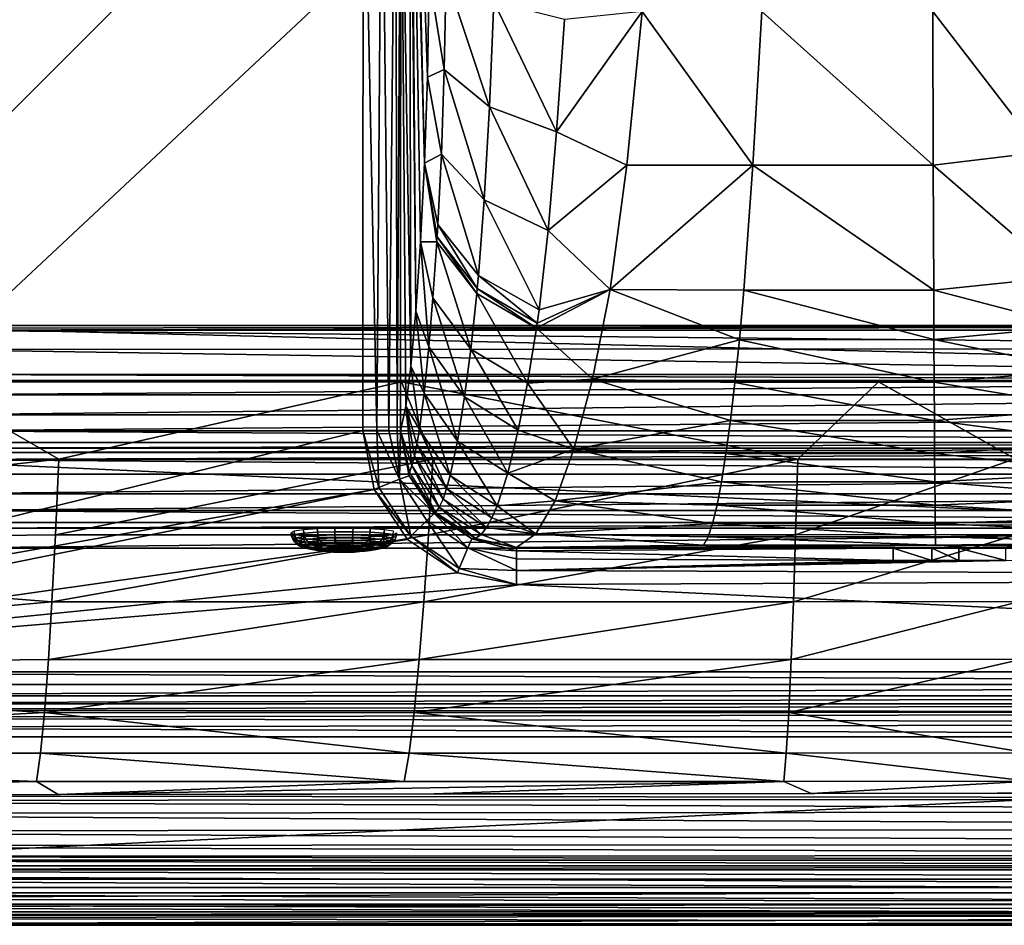
# Model space of a CAD drawing. Extents: x 0 to 58, y 0 to 36.
# Drawn here: x 9.5 to 22.5, y 0 to 12 of the extents above; entities that cross this region are included whole.
import ezdxf

# ---------------------------------------------------------------- set-up
doc = ezdxf.new("R2010")
doc.units = 0
doc.layers.add('CROMAT', color=80, linetype='CONTINUOUS')
doc.layers.add('PORCELANA', color=60, linetype='CONTINUOUS')

msp = doc.modelspace()

# ---------------------------------------------------------------- linework, layer by layer
at = {"layer": 'PORCELANA'}
for points in [[(7, 29.796, 0), (33.5, 31, 0), (7, 6.205, 0), (7, 29.796, 0)], [(7, 6.205, 0), (33.5, 31, 0), (33.5, 5, 0), (7, 6.205, 0)], [(13.429, 18, 38.219), (2.234, 6.805, 38.453), (14.027, 18, 38.207), (13.429, 18, 38.219)], [(14.027, 18, 38.207), (2.234, 6.805, 38.453), (2.242, 3.672, 38.486), (14.027, 18, 38.207)], [(13.429, 18, 38.219), (8.821, 16.485, 38.315), (2.234, 6.805, 38.453), (13.429, 18, 38.219)], [(14.027, 18, 38.207), (2.242, 3.672, 38.486), (14.017, 15.447, 38.239), (14.027, 18, 38.207)], [(14.83, 10.103, 28.92), (14.656, 17.5, 33.839), (14.643, 17.134, 34.205), (14.83, 10.103, 28.92)], [(14.867, 11.24, 27.88), (14.656, 17.5, 33.839), (14.83, 10.103, 28.92), (14.867, 11.24, 27.88)], [(14.867, 11.24, 27.88), (14.891, 12.579, 27.193), (14.656, 17.5, 33.839), (14.867, 11.24, 27.88)], [(14.643, 17.134, 34.205), (14.625, 17, 34.705), (14.714, 8.143, 32.204), (14.643, 17.134, 34.205)], [(14.83, 10.103, 28.92), (14.643, 17.134, 34.205), (14.775, 9.058, 30.46), (14.83, 10.103, 28.92)], [(14.775, 9.058, 30.46), (14.643, 17.134, 34.205), (14.714, 8.143, 32.204), (14.775, 9.058, 30.46)], [(14.517, 15.437, 37.757), (14.648, 7.413, 34.047), (14.625, 17, 34.705), (14.517, 15.437, 37.757)], [(14.714, 8.143, 32.204), (14.625, 17, 34.705), (14.648, 7.413, 34.047), (14.714, 8.143, 32.204)], [(2.242, 3.672, 38.486), (14.011, 6.561, 38.425), (14.017, 15.447, 38.239), (2.242, 3.672, 38.486)], [(14.198, 6.561, 38.389), (14.017, 15.447, 38.239), (14.011, 6.561, 38.425), (14.198, 6.561, 38.389)], [(14.198, 6.561, 38.389), (14.262, 15.445, 38.175), (14.017, 15.447, 38.239), (14.198, 6.561, 38.389)], [(14.358, 6.558, 38.285), (14.262, 15.445, 38.175), (14.198, 6.561, 38.389), (14.358, 6.558, 38.285)], [(14.358, 6.558, 38.285), (14.444, 15.442, 37.999), (14.262, 15.445, 38.175), (14.358, 6.558, 38.285)], [(14.467, 6.555, 38.129), (14.444, 15.442, 37.999), (14.358, 6.558, 38.285), (14.467, 6.555, 38.129)], [(14.467, 6.555, 38.129), (14.517, 15.437, 37.757), (14.444, 15.442, 37.999), (14.467, 6.555, 38.129)], [(14.51, 6.551, 37.943), (14.517, 15.437, 37.757), (14.467, 6.555, 38.129), (14.51, 6.551, 37.943)], [(14.51, 6.551, 37.943), (14.581, 6.881, 35.96), (14.517, 15.437, 37.757), (14.51, 6.551, 37.943)], [(14.517, 15.437, 37.757), (14.581, 6.881, 35.96), (14.648, 7.413, 34.047), (14.517, 15.437, 37.757)], [(14.867, 11.24, 27.88), (15.09, 11.342, 26.698), (14.891, 12.579, 27.193), (14.867, 11.24, 27.88)], [(14.891, 12.579, 27.193), (15.09, 11.342, 26.698), (15.118, 12.587, 26.139), (14.891, 12.579, 27.193)], [(15.118, 12.587, 26.139), (15.09, 11.342, 26.698), (15.689, 10.848, 25.977), (15.118, 12.587, 26.139)], [(15.118, 12.587, 26.139), (15.689, 10.848, 25.977), (15.748, 12.24, 25.292), (15.118, 12.587, 26.139)], [(15.748, 12.24, 25.292), (15.689, 10.848, 25.977), (16.581, 10.516, 25.51), (15.748, 12.24, 25.292)], [(15.748, 12.24, 25.292), (16.581, 10.516, 25.51), (16.684, 12.006, 24.74), (15.748, 12.24, 25.292)], [(21.568, 12.114, 24.497), (23.003, 10.248, 25.563), (22.72, 12.267, 24.484), (21.568, 12.114, 24.497)], [(16.581, 10.516, 25.51), (17.51, 10.074, 25.598), (17.713, 12.112, 24.497), (16.581, 10.516, 25.51)], [(16.684, 12.006, 24.74), (16.581, 10.516, 25.51), (17.713, 12.112, 24.497), (16.684, 12.006, 24.74)], [(19.181, 10.074, 25.598), (17.713, 12.112, 24.497), (17.51, 10.074, 25.598), (19.181, 10.074, 25.598)], [(19.3, 12.113, 24.497), (17.713, 12.112, 24.497), (19.181, 10.074, 25.598), (19.3, 12.113, 24.497)], [(19.181, 10.074, 25.598), (21.574, 10.075, 25.598), (19.3, 12.113, 24.497), (19.181, 10.074, 25.598)], [(19.3, 12.113, 24.497), (21.574, 10.075, 25.598), (21.568, 12.114, 24.497), (19.3, 12.113, 24.497)], [(21.574, 10.075, 25.598), (23.003, 10.248, 25.563), (21.568, 12.114, 24.497), (21.574, 10.075, 25.598)], [(14.867, 11.24, 27.88), (14.83, 10.103, 28.92), (15.053, 10.223, 27.514), (14.867, 11.24, 27.88)], [(15.053, 10.223, 27.514), (15.09, 11.342, 26.698), (14.867, 11.24, 27.88), (15.053, 10.223, 27.514)], [(15.053, 10.223, 27.514), (15.621, 9.617, 26.94), (15.09, 11.342, 26.698), (15.053, 10.223, 27.514)], [(15.621, 9.617, 26.94), (15.689, 10.848, 25.977), (15.09, 11.342, 26.698), (15.621, 9.617, 26.94)], [(15.621, 9.617, 26.94), (16.469, 9.212, 26.573), (15.689, 10.848, 25.977), (15.621, 9.617, 26.94)], [(16.469, 9.212, 26.573), (16.581, 10.516, 25.51), (15.689, 10.848, 25.977), (16.469, 9.212, 26.573)], [(16.469, 9.212, 26.573), (17.51, 10.074, 25.598), (16.581, 10.516, 25.51), (16.469, 9.212, 26.573)], [(15.053, 10.223, 27.514), (14.83, 10.103, 28.92), (15.008, 9.291, 28.549), (15.053, 10.223, 27.514)], [(15.053, 10.223, 27.514), (15.008, 9.291, 28.549), (15.545, 8.612, 28.134), (15.053, 10.223, 27.514)], [(15.545, 8.612, 28.134), (15.621, 9.617, 26.94), (15.053, 10.223, 27.514), (15.545, 8.612, 28.134)], [(21.574, 10.075, 25.598), (23.283, 8.595, 27.159), (23.003, 10.248, 25.563), (21.574, 10.075, 25.598)], [(14.775, 9.058, 30.46), (14.994, 9.059, 28.886), (14.83, 10.103, 28.92), (14.775, 9.058, 30.46)], [(14.83, 10.103, 28.92), (14.994, 9.059, 28.886), (14.998, 9.126, 28.785), (14.83, 10.103, 28.92)], [(14.83, 10.103, 28.92), (14.998, 9.126, 28.785), (15.008, 9.291, 28.549), (14.83, 10.103, 28.92)], [(17.292, 8.426, 27.213), (17.51, 10.074, 25.598), (16.469, 9.212, 26.573), (17.292, 8.426, 27.213)], [(19.181, 10.074, 25.598), (17.51, 10.074, 25.598), (17.292, 8.426, 27.213), (19.181, 10.074, 25.598)], [(17.292, 8.426, 27.213), (19.063, 8.417, 27.224), (19.181, 10.074, 25.598), (17.292, 8.426, 27.213)], [(19.063, 8.417, 27.224), (21.579, 8.418, 27.223), (19.181, 10.074, 25.598), (19.063, 8.417, 27.224)], [(19.181, 10.074, 25.598), (21.579, 8.418, 27.223), (21.574, 10.075, 25.598), (19.181, 10.074, 25.598)], [(21.579, 8.418, 27.223), (23.283, 8.595, 27.159), (21.574, 10.075, 25.598), (21.579, 8.418, 27.223)], [(15.545, 8.612, 28.134), (16.349, 8.16, 27.874), (15.621, 9.617, 26.94), (15.545, 8.612, 28.134)], [(16.349, 8.16, 27.874), (16.469, 9.212, 26.573), (15.621, 9.617, 26.94), (16.349, 8.16, 27.874)], [(15.008, 9.291, 28.549), (14.998, 9.126, 28.785), (15.528, 8.439, 28.4), (15.008, 9.291, 28.549)], [(15.008, 9.291, 28.549), (15.528, 8.439, 28.4), (15.545, 8.612, 28.134), (15.008, 9.291, 28.549)], [(16.349, 8.16, 27.874), (17.292, 8.426, 27.213), (16.469, 9.212, 26.573), (16.349, 8.16, 27.874)], [(14.714, 8.143, 32.204), (14.888, 7.667, 31.419), (14.775, 9.058, 30.46), (14.714, 8.143, 32.204)], [(14.775, 9.058, 30.46), (14.942, 8.316, 30.124), (14.994, 9.059, 28.886), (14.775, 9.058, 30.46)], [(14.775, 9.058, 30.46), (14.888, 7.667, 31.419), (14.942, 8.316, 30.124), (14.775, 9.058, 30.46)], [(14.994, 9.059, 28.886), (14.942, 8.316, 30.124), (15.442, 7.638, 29.814), (14.994, 9.059, 28.886)], [(15.521, 8.373, 28.507), (14.998, 9.126, 28.785), (14.994, 9.059, 28.886), (15.521, 8.373, 28.507)], [(14.994, 9.059, 28.886), (15.442, 7.638, 29.814), (15.521, 8.373, 28.507), (14.994, 9.059, 28.886)], [(15.521, 8.373, 28.507), (15.528, 8.439, 28.4), (14.998, 9.126, 28.785), (15.521, 8.373, 28.507)], [(15.545, 8.612, 28.134), (15.528, 8.439, 28.4), (16.324, 7.983, 28.159), (15.545, 8.612, 28.134)], [(16.324, 7.983, 28.159), (16.349, 8.16, 27.874), (15.545, 8.612, 28.134), (16.324, 7.983, 28.159)], [(21.579, 8.418, 27.223), (23.422, 7.936, 28.132), (23.283, 8.595, 27.159), (21.579, 8.418, 27.223)], [(15.521, 8.373, 28.507), (15.442, 7.638, 29.814), (16.194, 7.188, 29.624), (15.521, 8.373, 28.507)], [(16.314, 7.917, 28.271), (15.528, 8.439, 28.4), (15.521, 8.373, 28.507), (16.314, 7.917, 28.271)], [(15.521, 8.373, 28.507), (16.194, 7.188, 29.624), (16.314, 7.917, 28.271), (15.521, 8.373, 28.507)], [(16.314, 7.917, 28.271), (16.324, 7.983, 28.159), (15.528, 8.439, 28.4), (16.314, 7.917, 28.271)], [(16.314, 7.917, 28.271), (17.292, 8.426, 27.213), (16.324, 7.983, 28.159), (16.314, 7.917, 28.271)], [(16.314, 7.917, 28.271), (17.057, 7.241, 29.171), (17.292, 8.426, 27.213), (16.314, 7.917, 28.271)], [(16.324, 7.983, 28.159), (17.292, 8.426, 27.213), (16.349, 8.16, 27.874), (16.324, 7.983, 28.159)], [(17.057, 7.241, 29.171), (19.003, 7.763, 28.212), (17.292, 8.426, 27.213), (17.057, 7.241, 29.171)], [(17.292, 8.426, 27.213), (19.003, 7.763, 28.212), (19.063, 8.417, 27.224), (17.292, 8.426, 27.213)], [(19.003, 7.763, 28.212), (21.582, 7.764, 28.212), (19.063, 8.417, 27.224), (19.003, 7.763, 28.212)], [(19.063, 8.417, 27.224), (21.582, 7.764, 28.212), (21.579, 8.418, 27.223), (19.063, 8.417, 27.224)], [(21.582, 7.764, 28.212), (23.422, 7.936, 28.132), (21.579, 8.418, 27.223), (21.582, 7.764, 28.212)], [(15.36, 7.004, 31.175), (14.942, 8.316, 30.124), (14.888, 7.667, 31.419), (15.36, 7.004, 31.175)], [(14.942, 8.316, 30.124), (15.36, 7.004, 31.175), (15.442, 7.638, 29.814), (14.942, 8.316, 30.124)], [(14.648, 7.413, 34.047), (14.825, 7.055, 32.928), (14.714, 8.143, 32.204), (14.648, 7.413, 34.047)], [(14.714, 8.143, 32.204), (14.825, 7.055, 32.928), (14.888, 7.667, 31.419), (14.714, 8.143, 32.204)], [(8.2, 7.952, 18.836), (33.5, 7.952, 18.85), (8.2, 7.887, 19.534), (8.2, 7.952, 18.836)], [(8.2, 7.887, 19.534), (33.5, 7.952, 18.85), (33.498, 7.891, 19.533), (8.2, 7.887, 19.534)], [(8.2, 7.916, 18.112), (33.5, 7.303, 5.58), (33.5, 7.952, 18.85), (8.2, 7.916, 18.112)], [(8.2, 7.916, 18.112), (33.5, 7.952, 18.85), (8.2, 7.952, 18.836), (8.2, 7.916, 18.112)], [(8.2, 7.303, 5.58), (33.5, 7.303, 5.58), (8.2, 7.916, 18.112), (8.2, 7.303, 5.58)], [(8.2, 7.887, 19.534), (33.498, 7.891, 19.533), (33.497, 7.647, 20.174), (8.2, 7.887, 19.534)], [(8.2, 7.887, 19.534), (33.497, 7.647, 20.174), (8.2, 7.632, 20.187), (8.2, 7.887, 19.534)], [(16.314, 7.917, 28.271), (16.194, 7.188, 29.624), (17.057, 7.241, 29.171), (16.314, 7.917, 28.271)], [(21.582, 7.764, 28.212), (23.56, 7.361, 29.163), (23.422, 7.936, 28.132), (21.582, 7.764, 28.212)], [(17.057, 7.241, 29.171), (18.944, 7.197, 29.258), (19.003, 7.763, 28.212), (17.057, 7.241, 29.171)], [(18.944, 7.197, 29.258), (21.585, 7.198, 29.258), (19.003, 7.763, 28.212), (18.944, 7.197, 29.258)], [(19.003, 7.763, 28.212), (21.585, 7.198, 29.258), (21.582, 7.764, 28.212), (19.003, 7.763, 28.212)], [(21.585, 7.198, 29.258), (23.56, 7.361, 29.163), (21.582, 7.764, 28.212), (21.585, 7.198, 29.258)], [(8.2, 7.632, 20.187), (33.497, 7.647, 20.174), (33.496, 7.238, 20.725), (8.2, 7.632, 20.187)], [(8.2, 7.632, 20.187), (33.496, 7.238, 20.725), (8.2, 7.206, 20.743), (8.2, 7.632, 20.187)], [(15.267, 6.416, 32.753), (14.888, 7.667, 31.419), (14.825, 7.055, 32.928), (15.267, 6.416, 32.753)], [(15.267, 6.416, 32.753), (15.36, 7.004, 31.175), (14.888, 7.667, 31.419), (15.267, 6.416, 32.753)], [(15.442, 7.638, 29.814), (15.36, 7.004, 31.175), (16.072, 6.564, 31.028), (15.442, 7.638, 29.814)], [(15.442, 7.638, 29.814), (16.072, 6.564, 31.028), (16.194, 7.188, 29.624), (15.442, 7.638, 29.814)], [(14.581, 6.881, 35.96), (14.761, 6.572, 34.482), (14.648, 7.413, 34.047), (14.581, 6.881, 35.96)], [(14.648, 7.413, 34.047), (14.761, 6.572, 34.482), (14.825, 7.055, 32.928), (14.648, 7.413, 34.047)], [(21.585, 7.198, 29.258), (23.696, 6.847, 30.225), (23.56, 7.361, 29.163), (21.585, 7.198, 29.258)], [(8.2, 7.206, 20.743), (9.984, 6.18, 21.834), (0, 5.06, 23.264), (8.2, 7.206, 20.743)], [(8.2, 7.303, 5.58), (33.5, 7.224, 5.308), (33.5, 7.303, 5.58), (8.2, 7.303, 5.58)], [(8.2, 7.303, 5.58), (8.2, 7.224, 5.308), (33.5, 7.224, 5.308), (8.2, 7.303, 5.58)], [(33.5, 7.224, 5.308), (8.2, 7.224, 5.308), (8.2, 7.031, 5.101), (33.5, 7.224, 5.308)], [(33.5, 7.224, 5.308), (8.2, 7.031, 5.101), (33.5, 7.031, 5.101), (33.5, 7.224, 5.308)], [(14.524, 7.206, 20.743), (9.984, 6.18, 21.834), (8.2, 7.206, 20.743), (14.524, 7.206, 20.743)], [(14.524, 7.206, 20.743), (14.942, 6.18, 21.834), (9.984, 6.18, 21.834), (14.524, 7.206, 20.743)], [(20.848, 7.206, 20.743), (19.778, 6.18, 21.834), (14.524, 7.206, 20.743), (20.848, 7.206, 20.743)], [(14.524, 7.206, 20.743), (19.778, 6.18, 21.834), (14.942, 6.18, 21.834), (14.524, 7.206, 20.743)], [(16.194, 7.188, 29.624), (16.072, 6.564, 31.028), (16.811, 6.312, 31.276), (16.194, 7.188, 29.624)], [(16.194, 7.188, 29.624), (16.811, 6.312, 31.276), (17.057, 7.241, 29.171), (16.194, 7.188, 29.624)], [(18.885, 6.694, 30.332), (17.057, 7.241, 29.171), (16.811, 6.312, 31.276), (18.885, 6.694, 30.332)], [(18.885, 6.694, 30.332), (18.944, 7.197, 29.258), (17.057, 7.241, 29.171), (18.885, 6.694, 30.332)], [(18.885, 6.694, 30.332), (21.588, 6.694, 30.332), (18.944, 7.197, 29.258), (18.885, 6.694, 30.332)], [(18.944, 7.197, 29.258), (21.588, 6.694, 30.332), (21.585, 7.198, 29.258), (18.944, 7.197, 29.258)], [(20.848, 7.206, 20.743), (22.66, 6.183, 21.832), (19.778, 6.18, 21.834), (20.848, 7.206, 20.743)], [(27.172, 7.213, 20.739), (22.66, 6.183, 21.832), (20.848, 7.206, 20.743), (27.172, 7.213, 20.739)], [(21.588, 6.694, 30.332), (23.696, 6.847, 30.225), (21.585, 7.198, 29.258), (21.588, 6.694, 30.332)], [(15.171, 5.964, 34.369), (14.825, 7.055, 32.928), (14.761, 6.572, 34.482), (15.171, 5.964, 34.369)], [(15.171, 5.964, 34.369), (15.267, 6.416, 32.753), (14.825, 7.055, 32.928), (15.171, 5.964, 34.369)], [(33.5, 7.031, 5.101), (8.2, 7.031, 5.101), (8.2, 6.765, 5.004), (33.5, 7.031, 5.101)], [(33.5, 7.031, 5.101), (8.2, 6.765, 5.004), (33.5, 6.765, 5.004), (33.5, 7.031, 5.101)], [(15.933, 5.993, 32.65), (15.36, 7.004, 31.175), (15.267, 6.416, 32.753), (15.933, 5.993, 32.65)], [(15.933, 5.993, 32.65), (16.072, 6.564, 31.028), (15.36, 7.004, 31.175), (15.933, 5.993, 32.65)], [(14.581, 6.881, 35.96), (14.51, 6.551, 37.943), (14.662, 6.095, 36.878), (14.581, 6.881, 35.96)], [(14.662, 6.095, 36.878), (14.696, 6.221, 36.07), (14.581, 6.881, 35.96), (14.662, 6.095, 36.878)], [(14.581, 6.881, 35.96), (14.696, 6.221, 36.07), (14.729, 6.38, 35.271), (14.581, 6.881, 35.96)], [(14.581, 6.881, 35.96), (14.729, 6.38, 35.271), (14.761, 6.572, 34.482), (14.581, 6.881, 35.96)], [(21.588, 6.694, 30.332), (23.827, 6.394, 31.319), (23.696, 6.847, 30.225), (21.588, 6.694, 30.332)], [(8.2, 6.556, 4.93), (33.5, 6.765, 5.004), (8.2, 6.765, 5.004), (8.2, 6.556, 4.93)], [(8.2, 6.556, 4.93), (33.5, 6.556, 4.93), (33.5, 6.765, 5.004), (8.2, 6.556, 4.93)], [(16.811, 6.312, 31.276), (18.825, 6.254, 31.431), (18.885, 6.694, 30.332), (16.811, 6.312, 31.276)], [(18.825, 6.254, 31.431), (21.591, 6.255, 31.431), (18.885, 6.694, 30.332), (18.825, 6.254, 31.431)], [(18.885, 6.694, 30.332), (21.591, 6.255, 31.431), (21.588, 6.694, 30.332), (18.885, 6.694, 30.332)], [(21.591, 6.255, 31.431), (23.827, 6.394, 31.319), (21.588, 6.694, 30.332), (21.591, 6.255, 31.431)], [(2.242, 3.672, 38.486), (14.164, 5.779, 38.442), (14.011, 6.561, 38.425), (2.242, 3.672, 38.486)], [(8.2, 6.399, 4.773), (33.5, 6.399, 4.773), (8.2, 6.556, 4.93), (8.2, 6.399, 4.773)], [(8.2, 6.556, 4.93), (33.5, 6.399, 4.773), (33.5, 6.556, 4.93), (8.2, 6.556, 4.93)], [(14.011, 6.561, 38.425), (14.222, 5.803, 38.437), (14.198, 6.561, 38.389), (14.011, 6.561, 38.425)], [(14.011, 6.561, 38.425), (14.164, 5.779, 38.442), (14.222, 5.803, 38.437), (14.011, 6.561, 38.425)], [(14.198, 6.561, 38.389), (14.222, 5.803, 38.437), (14.499, 5.914, 38.284), (14.198, 6.561, 38.389)], [(14.198, 6.561, 38.389), (14.499, 5.914, 38.284), (14.358, 6.558, 38.285), (14.198, 6.561, 38.389)], [(14.358, 6.558, 38.285), (14.499, 5.914, 38.284), (14.467, 6.555, 38.129), (14.358, 6.558, 38.285)], [(14.499, 5.914, 38.284), (14.51, 6.551, 37.943), (14.467, 6.555, 38.129), (14.499, 5.914, 38.284)], [(14.499, 5.914, 38.284), (14.625, 5.96, 37.975), (14.51, 6.551, 37.943), (14.499, 5.914, 38.284)], [(14.625, 5.96, 37.975), (14.629, 6.003, 37.695), (14.51, 6.551, 37.943), (14.625, 5.96, 37.975)], [(14.662, 6.095, 36.878), (14.51, 6.551, 37.943), (14.629, 6.003, 37.695), (14.662, 6.095, 36.878)], [(14.761, 6.572, 34.482), (14.729, 6.38, 35.271), (15.123, 5.79, 35.188), (14.761, 6.572, 34.482)], [(14.761, 6.572, 34.482), (15.123, 5.79, 35.188), (15.171, 5.964, 34.369), (14.761, 6.572, 34.482)], [(16.811, 6.312, 31.276), (16.072, 6.564, 31.028), (15.933, 5.993, 32.65), (16.811, 6.312, 31.276)], [(33.5, 6.326, 4.563), (33.5, 6.399, 4.773), (8.2, 6.326, 4.563), (33.5, 6.326, 4.563)], [(8.2, 6.326, 4.563), (33.5, 6.399, 4.773), (8.2, 6.399, 4.773), (8.2, 6.326, 4.563)], [(15.792, 5.562, 34.308), (15.267, 6.416, 32.753), (15.171, 5.964, 34.369), (15.792, 5.562, 34.308)], [(15.792, 5.562, 34.308), (15.933, 5.993, 32.65), (15.267, 6.416, 32.753), (15.792, 5.562, 34.308)], [(8.2, 6.326, 4.563), (8.2, 6.267, 4.042), (33.5, 6.326, 4.563), (8.2, 6.326, 4.563)], [(33.5, 6.326, 4.563), (8.2, 6.267, 4.042), (33.5, 6.267, 4.042), (33.5, 6.326, 4.563)], [(8.2, 6.176, 3.782), (33.5, 6.267, 4.042), (8.2, 6.267, 4.042), (8.2, 6.176, 3.782)], [(8.2, 6.176, 3.782), (33.5, 6.176, 3.782), (33.5, 6.267, 4.042), (8.2, 6.176, 3.782)], [(14.729, 6.38, 35.271), (14.696, 6.221, 36.07), (15.075, 5.65, 36.013), (14.729, 6.38, 35.271)], [(15.075, 5.65, 36.013), (15.123, 5.79, 35.188), (14.729, 6.38, 35.271), (15.075, 5.65, 36.013)], [(15.933, 5.993, 32.65), (16.56, 5.626, 33.467), (16.811, 6.312, 31.276), (15.933, 5.993, 32.65)], [(16.56, 5.626, 33.467), (18.766, 5.88, 32.552), (16.811, 6.312, 31.276), (16.56, 5.626, 33.467)], [(16.811, 6.312, 31.276), (18.766, 5.88, 32.552), (18.825, 6.254, 31.431), (16.811, 6.312, 31.276)], [(21.591, 6.255, 31.431), (23.953, 6.003, 32.443), (23.827, 6.394, 31.319), (21.591, 6.255, 31.431)], [(9.984, 6.18, 21.834), (9.937, 5.176, 23.102), (0, 5.06, 23.264), (9.984, 6.18, 21.834)], [(7, 6.205, 0), (33.5, 5, 0), (8.2, 5, 0), (7, 6.205, 0)], [(8.2, 5.98, 3.59), (33.5, 5.98, 3.59), (8.2, 6.176, 3.782), (8.2, 5.98, 3.59)], [(8.2, 6.176, 3.782), (33.5, 5.98, 3.59), (33.5, 6.176, 3.782), (8.2, 6.176, 3.782)], [(14.942, 6.18, 21.834), (14.881, 5.176, 23.102), (9.937, 5.176, 23.102), (14.942, 6.18, 21.834)], [(9.984, 6.18, 21.834), (14.942, 6.18, 21.834), (9.937, 5.176, 23.102), (9.984, 6.18, 21.834)], [(14.662, 6.095, 36.878), (15.026, 5.544, 36.846), (14.696, 6.221, 36.07), (14.662, 6.095, 36.878)], [(15.075, 5.65, 36.013), (14.696, 6.221, 36.07), (15.026, 5.544, 36.846), (15.075, 5.65, 36.013)], [(19.778, 6.18, 21.834), (14.881, 5.176, 23.102), (14.942, 6.18, 21.834), (19.778, 6.18, 21.834)], [(19.778, 6.18, 21.834), (19.748, 5.176, 23.102), (14.881, 5.176, 23.102), (19.778, 6.18, 21.834)], [(18.766, 5.88, 32.552), (21.594, 5.88, 32.552), (18.825, 6.254, 31.431), (18.766, 5.88, 32.552)], [(18.825, 6.254, 31.431), (21.594, 5.88, 32.552), (21.591, 6.255, 31.431), (18.825, 6.254, 31.431)], [(19.778, 6.18, 21.834), (22.66, 6.183, 21.832), (19.748, 5.176, 23.102), (19.778, 6.18, 21.834)], [(19.748, 5.176, 23.102), (22.66, 6.183, 21.832), (22.691, 5.179, 23.099), (19.748, 5.176, 23.102)], [(21.594, 5.88, 32.552), (23.953, 6.003, 32.443), (21.591, 6.255, 31.431), (21.594, 5.88, 32.552)], [(14.662, 6.095, 36.878), (14.629, 6.003, 37.695), (14.977, 5.474, 37.687), (14.662, 6.095, 36.878)], [(14.977, 5.474, 37.687), (15.026, 5.544, 36.846), (14.662, 6.095, 36.878), (14.977, 5.474, 37.687)], [(33.5, 5.718, 3.503), (33.5, 5.98, 3.59), (8.2, 5.718, 3.503), (33.5, 5.718, 3.503)], [(8.2, 5.718, 3.503), (33.5, 5.98, 3.59), (8.2, 5.98, 3.59), (8.2, 5.718, 3.503)], [(14.222, 5.803, 38.437), (14.649, 5.16, 38.451), (14.499, 5.914, 38.284), (14.222, 5.803, 38.437)], [(14.958, 5.458, 37.993), (14.625, 5.96, 37.975), (14.499, 5.914, 38.284), (14.958, 5.458, 37.993)], [(14.499, 5.914, 38.284), (14.649, 5.16, 38.451), (14.86, 5.367, 38.298), (14.499, 5.914, 38.284)], [(14.499, 5.914, 38.284), (14.86, 5.367, 38.298), (14.958, 5.458, 37.993), (14.499, 5.914, 38.284)], [(14.977, 5.474, 37.687), (14.629, 6.003, 37.695), (14.625, 5.96, 37.975), (14.977, 5.474, 37.687)], [(14.977, 5.474, 37.687), (14.625, 5.96, 37.975), (14.958, 5.458, 37.993), (14.977, 5.474, 37.687)], [(15.171, 5.964, 34.369), (15.123, 5.79, 35.188), (15.721, 5.4, 35.145), (15.171, 5.964, 34.369)], [(15.171, 5.964, 34.369), (15.721, 5.4, 35.145), (15.792, 5.562, 34.308), (15.171, 5.964, 34.369)], [(16.56, 5.626, 33.467), (15.933, 5.993, 32.65), (15.792, 5.562, 34.308), (16.56, 5.626, 33.467)], [(16.56, 5.626, 33.467), (18.707, 5.57, 33.692), (18.766, 5.88, 32.552), (16.56, 5.626, 33.467)], [(18.707, 5.57, 33.692), (21.597, 5.57, 33.692), (18.766, 5.88, 32.552), (18.707, 5.57, 33.692)], [(18.766, 5.88, 32.552), (21.597, 5.57, 33.692), (21.594, 5.88, 32.552), (18.766, 5.88, 32.552)], [(21.594, 5.88, 32.552), (24.072, 5.674, 33.593), (23.953, 6.003, 32.443), (21.594, 5.88, 32.552)], [(21.597, 5.57, 33.692), (24.072, 5.674, 33.593), (21.594, 5.88, 32.552), (21.597, 5.57, 33.692)], [(2.242, 3.36, 38.492), (14.164, 5.779, 38.442), (2.242, 3.672, 38.486), (2.242, 3.36, 38.492)], [(2.242, 3.36, 38.492), (14.605, 5.116, 38.456), (14.164, 5.779, 38.442), (2.242, 3.36, 38.492)], [(14.222, 5.803, 38.437), (14.164, 5.779, 38.442), (14.649, 5.16, 38.451), (14.222, 5.803, 38.437)], [(14.164, 5.779, 38.442), (14.605, 5.116, 38.456), (14.649, 5.16, 38.451), (14.164, 5.779, 38.442)], [(15.65, 5.273, 35.988), (15.123, 5.79, 35.188), (15.075, 5.65, 36.013), (15.65, 5.273, 35.988)], [(15.65, 5.273, 35.988), (15.721, 5.4, 35.145), (15.123, 5.79, 35.188), (15.65, 5.273, 35.988)], [(8.2, 5.501, 3.429), (33.5, 5.718, 3.503), (8.2, 5.718, 3.503), (8.2, 5.501, 3.429)], [(8.2, 5.501, 3.429), (33.5, 5.501, 3.429), (33.5, 5.718, 3.503), (8.2, 5.501, 3.429)], [(15.075, 5.65, 36.013), (15.026, 5.544, 36.846), (15.579, 5.182, 36.837), (15.075, 5.65, 36.013)], [(15.579, 5.182, 36.837), (15.65, 5.273, 35.988), (15.075, 5.65, 36.013), (15.579, 5.182, 36.837)], [(15.792, 5.562, 34.308), (16.307, 5.191, 35.704), (16.56, 5.626, 33.467), (15.792, 5.562, 34.308)], [(16.56, 5.626, 33.467), (16.307, 5.191, 35.704), (18.647, 5.326, 34.849), (16.56, 5.626, 33.467)], [(18.647, 5.326, 34.849), (18.707, 5.57, 33.692), (16.56, 5.626, 33.467), (18.647, 5.326, 34.849)], [(21.597, 5.57, 33.692), (24.183, 5.41, 34.766), (24.072, 5.674, 33.593), (21.597, 5.57, 33.692)], [(8.2, 5.339, 3.266), (33.5, 5.339, 3.266), (8.2, 5.501, 3.429), (8.2, 5.339, 3.266)], [(8.2, 5.501, 3.429), (33.5, 5.339, 3.266), (33.5, 5.501, 3.429), (8.2, 5.501, 3.429)], [(14.977, 5.474, 37.687), (15.507, 5.126, 37.693), (15.026, 5.544, 36.846), (14.977, 5.474, 37.687)], [(15.579, 5.182, 36.837), (15.026, 5.544, 36.846), (15.507, 5.126, 37.693), (15.579, 5.182, 36.837)], [(15.792, 5.562, 34.308), (15.721, 5.4, 35.145), (16.307, 5.191, 35.704), (15.792, 5.562, 34.308)], [(18.647, 5.326, 34.849), (21.599, 5.327, 34.849), (18.707, 5.57, 33.692), (18.647, 5.326, 34.849)], [(18.707, 5.57, 33.692), (21.599, 5.327, 34.849), (21.597, 5.57, 33.692), (18.707, 5.57, 33.692)], [(21.599, 5.327, 34.849), (24.183, 5.41, 34.766), (21.597, 5.57, 33.692), (21.599, 5.327, 34.849)], [(14.649, 5.16, 38.451), (15.291, 4.73, 38.46), (14.86, 5.367, 38.298), (14.649, 5.16, 38.451)], [(14.958, 5.458, 37.993), (14.86, 5.367, 38.298), (15.405, 5.004, 38.303), (14.958, 5.458, 37.993)], [(14.86, 5.367, 38.298), (15.291, 4.73, 38.46), (15.405, 5.004, 38.303), (14.86, 5.367, 38.298)], [(15.458, 5.124, 37.995), (14.977, 5.474, 37.687), (14.958, 5.458, 37.993), (15.458, 5.124, 37.995)], [(14.958, 5.458, 37.993), (15.405, 5.004, 38.303), (15.458, 5.124, 37.995), (14.958, 5.458, 37.993)], [(15.458, 5.124, 37.995), (15.507, 5.126, 37.693), (14.977, 5.474, 37.687), (15.458, 5.124, 37.995)], [(16.307, 5.191, 35.704), (15.721, 5.4, 35.145), (15.65, 5.273, 35.988), (16.307, 5.191, 35.704)], [(21.599, 5.327, 34.849), (24.287, 5.209, 35.958), (24.183, 5.41, 34.766), (21.599, 5.327, 34.849)], [(33.5, 5.267, 3.048), (33.5, 5.339, 3.266), (8.2, 5.267, 3.048), (33.5, 5.267, 3.048)], [(8.2, 5.267, 3.048), (33.5, 5.339, 3.266), (8.2, 5.339, 3.266), (8.2, 5.267, 3.048)], [(8.2, 5.267, 3.048), (8.2, 5, 0), (33.5, 5.267, 3.048), (8.2, 5.267, 3.048)], [(33.5, 5.267, 3.048), (8.2, 5, 0), (33.5, 5, 0), (33.5, 5.267, 3.048)], [(15.579, 5.182, 36.837), (16.307, 5.191, 35.704), (15.65, 5.273, 35.988), (15.579, 5.182, 36.837)], [(18.647, 5.326, 34.849), (16.307, 5.191, 35.704), (18.588, 5.15, 36.019), (18.647, 5.326, 34.849)], [(18.588, 5.15, 36.019), (21.602, 5.15, 36.019), (18.647, 5.326, 34.849), (18.588, 5.15, 36.019)], [(18.647, 5.326, 34.849), (21.602, 5.15, 36.019), (21.599, 5.327, 34.849), (18.647, 5.326, 34.849)], [(21.602, 5.15, 36.019), (24.287, 5.209, 35.958), (21.599, 5.327, 34.849), (21.602, 5.15, 36.019)], [(0, 5.06, 23.264), (9.937, 5.176, 23.102), (9.89, 4.289, 24.447), (0, 5.06, 23.264)], [(2.242, 3.36, 38.492), (15.267, 4.673, 38.465), (14.605, 5.116, 38.456), (2.242, 3.36, 38.492)], [(14.881, 5.176, 23.102), (9.89, 4.289, 24.447), (9.937, 5.176, 23.102), (14.881, 5.176, 23.102)], [(14.881, 5.176, 23.102), (14.82, 4.289, 24.447), (9.89, 4.289, 24.447), (14.881, 5.176, 23.102)], [(14.649, 5.16, 38.451), (14.605, 5.116, 38.456), (15.267, 4.673, 38.465), (14.649, 5.16, 38.451)], [(14.649, 5.16, 38.451), (15.267, 4.673, 38.465), (15.291, 4.73, 38.46), (14.649, 5.16, 38.451)], [(14.82, 4.289, 24.447), (19.748, 5.176, 23.102), (19.719, 4.289, 24.447), (14.82, 4.289, 24.447)], [(14.881, 5.176, 23.102), (19.748, 5.176, 23.102), (14.82, 4.289, 24.447), (14.881, 5.176, 23.102)], [(15.458, 5.124, 37.995), (15.405, 5.004, 38.303), (16.051, 4.966, 38.166), (15.458, 5.124, 37.995)], [(16.051, 5.007, 37.981), (15.507, 5.126, 37.693), (15.458, 5.124, 37.995), (16.051, 5.007, 37.981)], [(15.458, 5.124, 37.995), (16.051, 4.966, 38.166), (16.051, 5.007, 37.981), (15.458, 5.124, 37.995)], [(15.579, 5.182, 36.837), (15.507, 5.126, 37.693), (16.051, 5.007, 37.981), (15.579, 5.182, 36.837)], [(16.051, 5.007, 37.981), (16.307, 5.191, 35.704), (15.579, 5.182, 36.837), (16.051, 5.007, 37.981)], [(16.051, 5.007, 37.981), (18.529, 5.041, 37.201), (16.307, 5.191, 35.704), (16.051, 5.007, 37.981)], [(22.535, 5.003, 38.046), (39.877, 5.093, 38.076), (16.051, 5.007, 37.981), (22.535, 5.003, 38.046)], [(16.307, 5.191, 35.704), (18.529, 5.041, 37.201), (18.588, 5.15, 36.019), (16.307, 5.191, 35.704)], [(18.529, 5.041, 37.201), (21.605, 5.041, 37.2), (18.588, 5.15, 36.019), (18.529, 5.041, 37.201)], [(18.588, 5.15, 36.019), (21.605, 5.041, 37.2), (21.602, 5.15, 36.019), (18.588, 5.15, 36.019)], [(19.748, 5.176, 23.102), (22.691, 5.179, 23.099), (19.719, 4.289, 24.447), (19.748, 5.176, 23.102)], [(19.719, 4.289, 24.447), (22.691, 5.179, 23.099), (22.721, 4.293, 24.443), (19.719, 4.289, 24.447)], [(21.602, 5.15, 36.019), (24.383, 5.073, 37.166), (24.287, 5.209, 35.958), (21.602, 5.15, 36.019)], [(21.605, 5.041, 37.2), (24.383, 5.073, 37.166), (21.602, 5.15, 36.019), (21.605, 5.041, 37.2)], [(0, 5.06, 23.264), (9.89, 4.289, 24.447), (0, 3.408, 26.106), (0, 5.06, 23.264)], [(15.291, 4.73, 38.46), (16.051, 4.703, 38.428), (15.405, 5.004, 38.303), (15.291, 4.73, 38.46)], [(15.405, 5.004, 38.303), (16.051, 4.703, 38.428), (16.051, 4.86, 38.323), (15.405, 5.004, 38.303)], [(15.405, 5.004, 38.303), (16.051, 4.86, 38.323), (16.051, 4.966, 38.166), (15.405, 5.004, 38.303)], [(16.051, 5.007, 37.981), (19.029, 5.007, 37.981), (18.529, 5.041, 37.201), (16.051, 5.007, 37.981)], [(16.051, 4.966, 38.166), (21.04, 5.001, 38.044), (16.051, 5.007, 37.981), (16.051, 4.966, 38.166)], [(16.051, 5.007, 37.981), (21.04, 5.001, 38.044), (21.555, 5.001, 38.044), (16.051, 5.007, 37.981)], [(22.535, 5.003, 38.046), (16.051, 5.007, 37.981), (21.913, 5.002, 38.044), (22.535, 5.003, 38.046)], [(21.913, 5.002, 38.044), (16.051, 5.007, 37.981), (21.555, 5.001, 38.044), (21.913, 5.002, 38.044)], [(16.051, 4.966, 38.166), (21.04, 4.837, 38.344), (21.04, 5.001, 38.044), (16.051, 4.966, 38.166)], [(16.051, 4.966, 38.166), (16.051, 4.86, 38.323), (21.04, 4.837, 38.344), (16.051, 4.966, 38.166)], [(18.529, 5.041, 37.201), (19.029, 5.007, 37.981), (21.605, 5.041, 37.2), (18.529, 5.041, 37.201)], [(22.007, 5.007, 37.981), (21.605, 5.041, 37.2), (19.029, 5.007, 37.981), (22.007, 5.007, 37.981)], [(21.04, 5.001, 38.044), (21.04, 4.837, 38.344), (21.555, 4.837, 38.344), (21.04, 5.001, 38.044)], [(21.04, 5.001, 38.044), (21.555, 4.837, 38.344), (21.555, 5.001, 38.044), (21.04, 5.001, 38.044)], [(21.555, 5.001, 38.044), (21.913, 4.837, 38.344), (21.913, 5.002, 38.044), (21.555, 5.001, 38.044)], [(21.555, 5.001, 38.044), (21.555, 4.837, 38.344), (21.913, 4.837, 38.344), (21.555, 5.001, 38.044)], [(23.497, 5.013, 37.987), (24.383, 5.073, 37.166), (21.605, 5.041, 37.2), (23.497, 5.013, 37.987)], [(23.497, 5.013, 37.987), (21.605, 5.041, 37.2), (22.007, 5.007, 37.981), (23.497, 5.013, 37.987)], [(21.913, 5.002, 38.044), (22.536, 4.838, 38.345), (22.535, 5.003, 38.046), (21.913, 5.002, 38.044)], [(21.913, 5.002, 38.044), (21.913, 4.837, 38.344), (22.536, 4.838, 38.345), (21.913, 5.002, 38.044)], [(21.04, 4.837, 38.344), (16.051, 4.86, 38.323), (16.051, 4.703, 38.428), (21.04, 4.837, 38.344)], [(16.051, 4.703, 38.428), (40, 4.617, 38.466), (22.536, 4.838, 38.345), (16.051, 4.703, 38.428)], [(16.051, 4.703, 38.428), (22.536, 4.838, 38.345), (21.913, 4.837, 38.344), (16.051, 4.703, 38.428)], [(21.04, 4.837, 38.344), (16.051, 4.703, 38.428), (21.555, 4.837, 38.344), (21.04, 4.837, 38.344)], [(21.555, 4.837, 38.344), (16.051, 4.703, 38.428), (21.913, 4.837, 38.344), (21.555, 4.837, 38.344)], [(15.267, 4.673, 38.465), (16.051, 4.517, 38.468), (15.291, 4.73, 38.46), (15.267, 4.673, 38.465)], [(15.291, 4.73, 38.46), (16.051, 4.517, 38.468), (16.051, 4.703, 38.428), (15.291, 4.73, 38.46)], [(16.051, 4.517, 38.468), (40, 4.617, 38.466), (16.051, 4.703, 38.428), (16.051, 4.517, 38.468)], [(16.051, 4.517, 38.468), (15.267, 4.673, 38.465), (2.242, 3.36, 38.492), (16.051, 4.517, 38.468)], [(16.051, 4.517, 38.468), (40, 3.36, 38.492), (40, 4.617, 38.466), (16.051, 4.517, 38.468)], [(2.242, 3.36, 38.492), (40, 3.36, 38.492), (16.051, 4.517, 38.468), (2.242, 3.36, 38.492)], [(0, 3.408, 26.106), (9.89, 4.289, 24.447), (9.844, 3.524, 25.862), (0, 3.408, 26.106)], [(14.82, 4.289, 24.447), (14.76, 3.524, 25.862), (9.844, 3.524, 25.862), (14.82, 4.289, 24.447)], [(14.82, 4.289, 24.447), (9.844, 3.524, 25.862), (9.89, 4.289, 24.447), (14.82, 4.289, 24.447)], [(19.719, 4.289, 24.447), (19.69, 3.524, 25.862), (14.76, 3.524, 25.862), (19.719, 4.289, 24.447)], [(19.719, 4.289, 24.447), (14.76, 3.524, 25.862), (14.82, 4.289, 24.447), (19.719, 4.289, 24.447)], [(22.721, 4.293, 24.443), (22.751, 3.529, 25.858), (19.69, 3.524, 25.862), (22.721, 4.293, 24.443)], [(22.721, 4.293, 24.443), (19.69, 3.524, 25.862), (19.719, 4.289, 24.447), (22.721, 4.293, 24.443)], [(19.658, 2.824, 27.499), (19.69, 3.524, 25.862), (22.751, 3.529, 25.858), (19.658, 2.824, 27.499)], [(19.658, 2.824, 27.499), (22.751, 3.529, 25.858), (22.783, 2.828, 27.495), (19.658, 2.824, 27.499)], [(0, 3.408, 26.106), (9.844, 3.524, 25.862), (9.792, 2.824, 27.499), (0, 3.408, 26.106)], [(9.792, 2.824, 27.499), (0, 2.284, 29.197), (0, 3.408, 26.106), (9.792, 2.824, 27.499)], [(9.792, 2.824, 27.499), (9.844, 3.524, 25.862), (14.76, 3.524, 25.862), (9.792, 2.824, 27.499)], [(9.792, 2.824, 27.499), (14.76, 3.524, 25.862), (14.692, 2.824, 27.499), (9.792, 2.824, 27.499)], [(14.692, 2.824, 27.499), (14.76, 3.524, 25.862), (19.69, 3.524, 25.862), (14.692, 2.824, 27.499)], [(14.692, 2.824, 27.499), (19.69, 3.524, 25.862), (19.658, 2.824, 27.499), (14.692, 2.824, 27.499)], [(2.242, 3.36, 38.492), (40, 3.192, 38.525), (40, 3.36, 38.492), (2.242, 3.36, 38.492)], [(2.242, 3.36, 38.492), (2.242, 3.192, 38.525), (40, 3.192, 38.525), (2.242, 3.36, 38.492)], [(40, 3.192, 38.525), (2.242, 3.192, 38.525), (2.242, 3.045, 38.613), (40, 3.192, 38.525)], [(40, 3.192, 38.525), (2.242, 3.045, 38.613), (40, 3.045, 38.613), (40, 3.192, 38.525)], [(40, 3.045, 38.613), (2.242, 3.045, 38.613), (2.242, 2.936, 38.746), (40, 3.045, 38.613)], [(40, 3.045, 38.613), (2.242, 2.936, 38.746), (40, 2.936, 38.746), (40, 3.045, 38.613)], [(2.227, 2.858, 38.85), (40, 2.824, 38.881), (40, 2.936, 38.746), (2.227, 2.858, 38.85)], [(2.227, 2.858, 38.85), (40, 2.936, 38.746), (2.242, 2.936, 38.746), (2.227, 2.858, 38.85)], [(9.74, 2.284, 29.197), (0, 2.284, 29.197), (9.792, 2.824, 27.499), (9.74, 2.284, 29.197)], [(2.208, 2.629, 38.983), (40, 2.673, 38.969), (2.216, 2.752, 38.932), (2.208, 2.629, 38.983)], [(2.216, 2.752, 38.932), (40, 2.824, 38.881), (2.227, 2.858, 38.85), (2.216, 2.752, 38.932)], [(2.216, 2.752, 38.932), (40, 2.673, 38.969), (40, 2.824, 38.881), (2.216, 2.752, 38.932)], [(14.625, 2.284, 29.197), (9.74, 2.284, 29.197), (9.792, 2.824, 27.499), (14.625, 2.284, 29.197)], [(14.692, 2.824, 27.499), (14.625, 2.284, 29.197), (9.792, 2.824, 27.499), (14.692, 2.824, 27.499)], [(19.625, 2.284, 29.197), (14.625, 2.284, 29.197), (14.692, 2.824, 27.499), (19.625, 2.284, 29.197)], [(14.692, 2.824, 27.499), (19.658, 2.824, 27.499), (19.625, 2.284, 29.197), (14.692, 2.824, 27.499)], [(19.625, 2.284, 29.197), (19.658, 2.824, 27.499), (22.814, 2.288, 29.194), (19.625, 2.284, 29.197)], [(19.658, 2.824, 27.499), (22.783, 2.828, 27.495), (22.814, 2.288, 29.194), (19.658, 2.824, 27.499)], [(2.206, 2.5, 39), (40, 2.5, 39), (2.208, 2.629, 38.983), (2.206, 2.5, 39)], [(2.208, 2.629, 38.983), (40, 2.5, 39), (40, 2.673, 38.969), (2.208, 2.629, 38.983)], [(2.206, 0.665, 39), (40, 2.5, 39), (2.206, 2.5, 39), (2.206, 0.665, 39)], [(40, 0.501, 39), (40, 2.5, 39), (2.206, 0.665, 39), (40, 0.501, 39)], [(9.688, 1.908, 30.951), (0, 1.723, 32.467), (0, 2.284, 29.197), (9.688, 1.908, 30.951)], [(9.74, 2.284, 29.197), (9.688, 1.908, 30.951), (0, 2.284, 29.197), (9.74, 2.284, 29.197)], [(14.558, 1.908, 30.951), (9.688, 1.908, 30.951), (9.74, 2.284, 29.197), (14.558, 1.908, 30.951)], [(14.625, 2.284, 29.197), (14.558, 1.908, 30.951), (9.74, 2.284, 29.197), (14.625, 2.284, 29.197)], [(19.593, 1.908, 30.951), (14.558, 1.908, 30.951), (14.625, 2.284, 29.197), (19.593, 1.908, 30.951)], [(19.625, 2.284, 29.197), (19.593, 1.908, 30.951), (14.625, 2.284, 29.197), (19.625, 2.284, 29.197)], [(22.844, 1.91, 30.95), (19.593, 1.908, 30.951), (19.625, 2.284, 29.197), (22.844, 1.91, 30.95)], [(19.625, 2.284, 29.197), (22.814, 2.288, 29.194), (22.844, 1.91, 30.95), (19.625, 2.284, 29.197)], [(9.972, 1.737, 32.481), (0, 1.723, 32.467), (9.688, 1.908, 30.951), (9.972, 1.737, 32.481)], [(14.558, 1.908, 30.951), (9.972, 1.737, 32.481), (9.688, 1.908, 30.951), (14.558, 1.908, 30.951)], [(19.593, 1.908, 30.951), (14.959, 1.744, 32.487), (9.972, 1.737, 32.481), (19.593, 1.908, 30.951)], [(19.593, 1.908, 30.951), (9.972, 1.737, 32.481), (14.558, 1.908, 30.951), (19.593, 1.908, 30.951)], [(19.953, 1.75, 32.494), (14.959, 1.744, 32.487), (19.593, 1.908, 30.951), (19.953, 1.75, 32.494)], [(22.844, 1.91, 30.95), (19.953, 1.75, 32.494), (19.593, 1.908, 30.951), (22.844, 1.91, 30.95)], [(24.88, 1.757, 32.501), (19.953, 1.75, 32.494), (22.844, 1.91, 30.95), (24.88, 1.757, 32.501)], [(39.995, 1.683, 32.748), (0, 1.723, 32.467), (39.994, 1.777, 32.522), (39.995, 1.683, 32.748)], [(0, 1.723, 32.467), (39.995, 1.683, 32.748), (0, 1.65, 32.711), (0, 1.723, 32.467)], [(0, 1.65, 32.711), (39.995, 1.683, 32.748), (39.997, 1.508, 32.919), (0, 1.65, 32.711)], [(0, 1.65, 32.711), (39.997, 1.508, 32.919), (0, 1.483, 32.905), (0, 1.65, 32.711)], [(0, 1.483, 32.905), (39.997, 1.508, 32.919), (40, 1.28, 33.007), (0, 1.483, 32.905)], [(0, 1.483, 32.905), (40, 1.28, 33.007), (0, 1.251, 33.013), (0, 1.483, 32.905)], [(40, 1.074, 33.092), (0, 1.251, 33.013), (40, 1.28, 33.007), (40, 1.074, 33.092)], [(40, 1.074, 33.092), (0, 1.058, 33.104), (0, 1.251, 33.013), (40, 1.074, 33.092)], [(40, 0.925, 33.259), (0, 1.058, 33.104), (40, 1.074, 33.092), (40, 0.925, 33.259)], [(40, 0.925, 33.259), (0, 0.92, 33.268), (0, 1.058, 33.104), (40, 0.925, 33.259)], [(40, 0.864, 33.474), (0, 0.92, 33.268), (40, 0.925, 33.259), (40, 0.864, 33.474)], [(0, 0.92, 33.268), (40, 0.864, 33.474), (0, 0.864, 33.474), (0, 0.92, 33.268)], [(40, 0.864, 33.474), (40, 0.788, 34.921), (0, 0.864, 33.474), (40, 0.864, 33.474)], [(0, 0.864, 33.474), (40, 0.788, 34.921), (0, 0.788, 34.921), (0, 0.864, 33.474)], [(0, 0.788, 34.921), (40, 0.788, 34.921), (0, 0.736, 35.136), (0, 0.788, 34.921)], [(0, 0.736, 35.136), (40, 0.788, 34.921), (40, 0.736, 35.136), (0, 0.736, 35.136)], [(0, 0.736, 35.136), (40, 0.612, 35.318), (0, 0.612, 35.318), (0, 0.736, 35.136)], [(0, 0.736, 35.136), (40, 0.736, 35.136), (40, 0.612, 35.318), (0, 0.736, 35.136)], [(40, 0.501, 39), (2.206, 0.665, 39), (2.193, 0.501, 39), (40, 0.501, 39)], [(0, 0.612, 35.318), (40, 0.612, 35.318), (40, 0.431, 35.445), (0, 0.612, 35.318)], [(0, 0.612, 35.318), (40, 0.431, 35.445), (0, 0.431, 35.445), (0, 0.612, 35.318)], [(40, 0.282, 35.548), (0, 0.282, 35.548), (0, 0.431, 35.445), (40, 0.282, 35.548)], [(40, 0.282, 35.548), (0, 0.431, 35.445), (40, 0.431, 35.445), (40, 0.282, 35.548)], [(2.105, 0.354, 38.978), (40, 0.304, 38.959), (40, 0.501, 39), (2.105, 0.354, 38.978)], [(2.105, 0.354, 38.978), (40, 0.501, 39), (2.193, 0.501, 39), (2.105, 0.354, 38.978)], [(40, 0.18, 35.698), (0, 0.18, 35.698), (0, 0.282, 35.548), (40, 0.18, 35.698)], [(40, 0.18, 35.698), (0, 0.282, 35.548), (40, 0.282, 35.548), (40, 0.18, 35.698)], [(1.979, 0.244, 38.929), (40, 0.304, 38.959), (2.105, 0.354, 38.978), (1.979, 0.244, 38.929)], [(1.979, 0.244, 38.929), (40, 0.138, 38.844), (40, 0.304, 38.959), (1.979, 0.244, 38.929)], [(0, 0.138, 35.874), (40, 0.18, 35.698), (40, 0.138, 35.874), (0, 0.138, 35.874)], [(0, 0.138, 35.874), (0, 0.18, 35.698), (40, 0.18, 35.698), (0, 0.138, 35.874)], [(1.517, 0.002, 38.474), (0, 0.138, 35.874), (40, 0.138, 35.874), (1.517, 0.002, 38.474)], [(1.517, 0.002, 38.474), (40, 0.138, 35.874), (40, 0.002, 38.474), (1.517, 0.002, 38.474)], [(1.693, 0.1, 38.799), (40, 0.138, 38.844), (1.979, 0.244, 38.929), (1.693, 0.1, 38.799)], [(1.693, 0.1, 38.799), (40, 0.032, 38.673), (40, 0.138, 38.844), (1.693, 0.1, 38.799)], [(1.304, 0.009, 38.592), (1.303, 0.009, 38.589), (40, 0.032, 38.673), (1.304, 0.009, 38.592)], [(40, 0.032, 38.673), (1.303, 0.009, 38.589), (1.303, 0.009, 38.587), (40, 0.032, 38.673)], [(40, 0.032, 38.673), (1.303, 0.009, 38.587), (1.305, 0.008, 38.582), (40, 0.032, 38.673)], [(40, 0.032, 38.673), (1.308, 0.01, 38.596), (1.304, 0.009, 38.592), (40, 0.032, 38.673)], [(1.305, 0.008, 38.582), (1.309, 0.007, 38.578), (40, 0.032, 38.673), (1.305, 0.008, 38.582)], [(40, 0.032, 38.673), (1.316, 0.012, 38.603), (1.308, 0.01, 38.596), (40, 0.032, 38.673)], [(40, 0.032, 38.673), (1.309, 0.007, 38.578), (1.318, 0.006, 38.572), (40, 0.032, 38.673)], [(1.391, 0.023, 38.646), (1.316, 0.012, 38.603), (40, 0.032, 38.673), (1.391, 0.023, 38.646)], [(40, 0.032, 38.673), (1.318, 0.006, 38.572), (1.357, 0.004, 38.551), (40, 0.032, 38.673)], [(1.516, 0.002, 38.474), (40, 0.032, 38.673), (1.357, 0.004, 38.551), (1.516, 0.002, 38.474)], [(1.391, 0.023, 38.646), (40, 0.032, 38.673), (1.693, 0.1, 38.799), (1.391, 0.023, 38.646)], [(40, 0.002, 38.474), (40, 0.032, 38.673), (1.516, 0.002, 38.474), (40, 0.002, 38.474)], [(1.517, 0.002, 38.474), (40, 0.002, 38.474), (1.516, 0.002, 38.474), (1.517, 0.002, 38.474)]]:
    msp.add_3dface(points, dxfattribs=at)

# ---------------------------------------------------------------- meshes
at = {"layer": 'CROMAT'}
mesh = msp.add_polymesh((18, 13), dxfattribs=dict(at, m_close=True))
for k, corner in enumerate([(14.46, 5.203, 2.017), (14.454, 5.16, 2.021), (14.439, 5.118, 2.024), (14.415, 5.082, 2.027), (14.383, 5.051, 2.03), (14.346, 5.028, 2.032), (14.304, 5.014, 2.033), (14.214, 4.995, 2.034), (14.124, 4.981, 2.036), (14.034, 4.969, 2.037), (13.943, 4.961, 2.037), (13.852, 4.956, 2.038), (13.76, 4.954, 2.038), (14.418, 5.183, 1.778), (14.413, 5.14, 1.784), (14.398, 5.099, 1.793), (14.375, 5.063, 1.804), (14.346, 5.033, 1.818), (14.31, 5.011, 1.832), (14.271, 4.998, 1.848), (14.187, 4.982, 1.88), (14.102, 4.97, 1.912), (14.017, 4.961, 1.944), (13.932, 4.955, 1.975), (13.846, 4.953, 2.007), (13.76, 4.954, 2.038), (14.297, 5.165, 1.569), (14.292, 5.122, 1.576), (14.28, 5.082, 1.589), (14.262, 5.046, 1.608), (14.238, 5.017, 1.631), (14.209, 4.996, 1.657), (14.177, 4.984, 1.685), (14.108, 4.971, 1.744), (14.039, 4.961, 1.803), (13.97, 4.954, 1.862), (13.9, 4.951, 1.921), (13.83, 4.951, 1.979), (13.76, 4.954, 2.038), (14.11, 5.152, 1.413), (14.107, 5.109, 1.422), (14.1, 5.069, 1.439), (14.088, 5.034, 1.462), (14.072, 5.005, 1.492), (14.053, 4.985, 1.527), (14.032, 4.974, 1.564), (13.987, 4.962, 1.643), (13.942, 4.954, 1.722), (13.897, 4.949, 1.801), (13.852, 4.947, 1.88), (13.806, 4.949, 1.959), (13.76, 4.954, 2.038), (13.882, 5.145, 1.33), (13.881, 5.102, 1.34), (13.878, 5.062, 1.358), (13.874, 5.027, 1.385), (13.869, 4.999, 1.419), (13.862, 4.979, 1.457), (13.855, 4.969, 1.5), (13.839, 4.958, 1.589), (13.824, 4.95, 1.679), (13.808, 4.946, 1.768), (13.792, 4.946, 1.858), (13.776, 4.948, 1.948), (13.76, 4.954, 2.038), (13.639, 5.145, 1.33), (13.64, 5.102, 1.34), (13.643, 5.062, 1.358), (13.647, 5.027, 1.385), (13.652, 4.999, 1.419), (13.659, 4.979, 1.457), (13.666, 4.969, 1.5), (13.682, 4.958, 1.589), (13.697, 4.95, 1.679), (13.713, 4.946, 1.768), (13.729, 4.946, 1.858), (13.745, 4.948, 1.948), (13.76, 4.954, 2.038), (13.41, 5.152, 1.413), (13.413, 5.109, 1.422), (13.421, 5.069, 1.439), (13.433, 5.034, 1.462), (13.449, 5.005, 1.492), (13.468, 4.985, 1.527), (13.489, 4.974, 1.564), (13.533, 4.962, 1.643), (13.578, 4.954, 1.722), (13.624, 4.949, 1.801), (13.669, 4.947, 1.88), (13.715, 4.949, 1.959), (13.76, 4.954, 2.038), (13.224, 5.165, 1.569), (13.229, 5.122, 1.576), (13.241, 5.082, 1.589), (13.259, 5.046, 1.608), (13.283, 5.017, 1.631), (13.312, 4.996, 1.657), (13.344, 4.984, 1.685), (13.413, 4.971, 1.744), (13.482, 4.961, 1.803), (13.551, 4.954, 1.862), (13.621, 4.951, 1.921), (13.69, 4.951, 1.979), (13.76, 4.954, 2.038), (13.103, 5.183, 1.778), (13.108, 5.14, 1.784), (13.123, 5.099, 1.793), (13.145, 5.063, 1.804), (13.175, 5.033, 1.818), (13.21, 5.011, 1.832), (13.25, 4.998, 1.848), (13.334, 4.982, 1.88), (13.418, 4.97, 1.912), (13.504, 4.961, 1.944), (13.589, 4.955, 1.975), (13.675, 4.953, 2.007), (13.76, 4.954, 2.038), (13.06, 5.203, 2.017), (13.066, 5.16, 2.021), (13.082, 5.118, 2.024), (13.106, 5.082, 2.027), (13.138, 5.051, 2.03), (13.175, 5.028, 2.032), (13.217, 5.014, 2.033), (13.306, 4.995, 2.034), (13.396, 4.981, 2.036), (13.487, 4.969, 2.037), (13.578, 4.961, 2.037), (13.669, 4.956, 2.038), (13.76, 4.954, 2.038), (13.103, 5.223, 2.255), (13.108, 5.18, 2.257), (13.123, 5.138, 2.255), (13.145, 5.1, 2.25), (13.175, 5.069, 2.242), (13.21, 5.045, 2.231), (13.25, 5.029, 2.218), (13.334, 5.009, 2.189), (13.418, 4.991, 2.16), (13.504, 4.977, 2.13), (13.589, 4.966, 2.1), (13.675, 4.958, 2.069), (13.76, 4.954, 2.038), (13.224, 5.241, 2.465), (13.229, 5.197, 2.465), (13.241, 5.155, 2.459), (13.259, 5.117, 2.446), (13.283, 5.085, 2.429), (13.312, 5.06, 2.407), (13.344, 5.043, 2.381), (13.413, 5.02, 2.325), (13.482, 5, 2.269), (13.551, 4.984, 2.212), (13.621, 4.971, 2.154), (13.69, 4.961, 2.096), (13.76, 4.954, 2.038), (13.41, 5.254, 2.621), (13.413, 5.21, 2.619), (13.421, 5.168, 2.61), (13.433, 5.129, 2.592), (13.449, 5.096, 2.567), (13.468, 5.071, 2.537), (13.489, 5.053, 2.502), (13.533, 5.029, 2.426), (13.578, 5.007, 2.35), (13.624, 4.989, 2.273), (13.669, 4.974, 2.195), (13.715, 4.962, 2.117), (13.76, 4.954, 2.038), (13.639, 5.261, 2.704), (13.64, 5.217, 2.702), (13.643, 5.175, 2.69), (13.647, 5.136, 2.669), (13.652, 5.103, 2.641), (13.659, 5.076, 2.606), (13.666, 5.059, 2.566), (13.682, 5.033, 2.48), (13.697, 5.011, 2.393), (13.713, 4.992, 2.305), (13.729, 4.976, 2.216), (13.745, 4.963, 2.127), (13.76, 4.954, 2.038), (13.882, 5.261, 2.704), (13.881, 5.217, 2.702), (13.878, 5.175, 2.69), (13.874, 5.136, 2.669), (13.869, 5.103, 2.641), (13.862, 5.076, 2.606), (13.855, 5.059, 2.566), (13.839, 5.033, 2.48), (13.824, 5.011, 2.393), (13.808, 4.992, 2.305), (13.792, 4.976, 2.216), (13.776, 4.963, 2.127), (13.76, 4.954, 2.038), (14.11, 5.254, 2.621), (14.107, 5.21, 2.619), (14.1, 5.168, 2.61), (14.088, 5.129, 2.592), (14.072, 5.096, 2.567), (14.053, 5.071, 2.537), (14.032, 5.053, 2.502), (13.987, 5.029, 2.426), (13.942, 5.007, 2.35), (13.897, 4.989, 2.273), (13.852, 4.974, 2.195), (13.806, 4.962, 2.117), (13.76, 4.954, 2.038), (14.297, 5.241, 2.465), (14.292, 5.197, 2.465), (14.28, 5.155, 2.459), (14.262, 5.117, 2.446), (14.238, 5.085, 2.429), (14.209, 5.06, 2.407), (14.177, 5.043, 2.381), (14.108, 5.02, 2.325), (14.039, 5, 2.269), (13.97, 4.984, 2.212), (13.9, 4.971, 2.154), (13.83, 4.961, 2.096), (13.76, 4.954, 2.038), (14.418, 5.223, 2.255), (14.413, 5.18, 2.257), (14.398, 5.138, 2.255), (14.375, 5.1, 2.25), (14.346, 5.069, 2.242), (14.31, 5.045, 2.231), (14.271, 5.029, 2.218), (14.187, 5.009, 2.189), (14.102, 4.991, 2.16), (14.017, 4.977, 2.13), (13.932, 4.966, 2.1), (13.846, 4.958, 2.069), (13.76, 4.954, 2.038)]):
    mesh.set_mesh_vertex(divmod(k, 13), corner)

doc.saveas('drawing.dxf')
